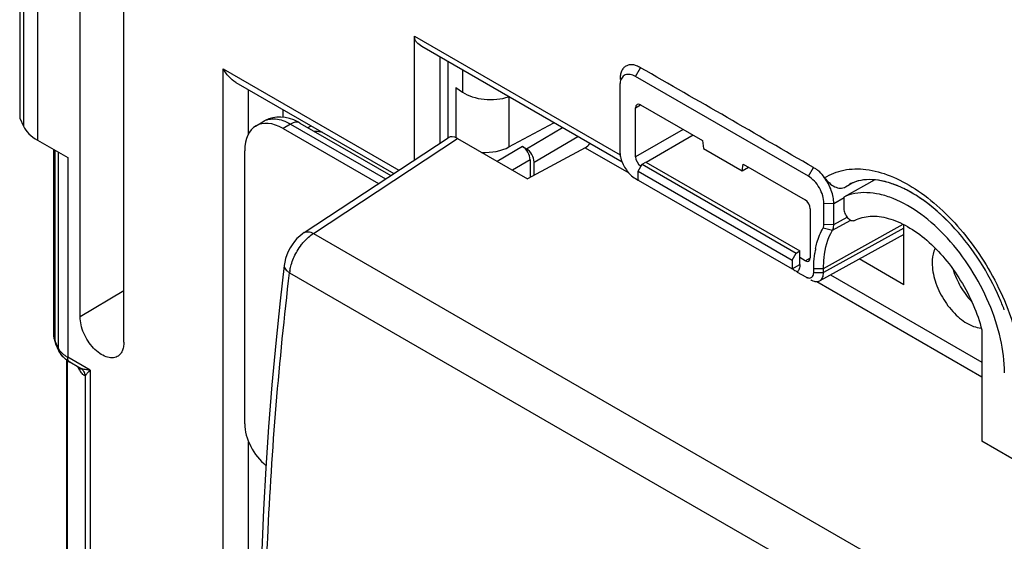
# Model space of a CAD drawing. Units: millimetres. Extents: x -53 to 53, y -60 to 59.
# Drawn here: x -53 to -26, y 29 to 43 of the extents above; entities that cross this region are included whole.
import ezdxf

# ---------------------------------------------------------------- set-up
doc = ezdxf.new("R2010")
doc.units = ezdxf.units.MM
doc.header["$LTSCALE"] = 16.335
doc.layers.get('0').update_dxf_attribs({"linetype": 'CONTINUOUS'})
doc.layers.add('ASSI', color=7, linetype='CONTINUOUS')

msp = doc.modelspace()

# ---------------------------------------------------------------- linework, layer by layer
at = {"color": 7, "linetype": 'CONTINUOUS'}
for p, q in [((-50.933, 34.785), (-50.933, 48.012)), ((-49.73, 34.09), (-49.73, 47.317)), ((-52.595, 45.115), (-52.595, 40.252)), ((-41.74, 39.105), (-41.74, 42.514)), ((-36.027, 39.046), (-41.533, 42.225)), ((-41.033, 39.572), (-41.033, 41.937)), ((-40.821, 41.814), (-40.821, 39.716)), ((-46.648, 41.237), (-42.308, 38.731)), ((-30.904, 38.657), (-35.659, 41.402)), ((-40.602, 41.102), (-40.414, 40.973)), ((-36.088, 41.155), (-36.088, 39.334)), ((-35.517, 40.621), (-33.816, 39.639)), ((-45.359, 40.493), (-45.359, 40.279)), ((-35.659, 39.192), (-35.659, 40.54)), ((-52.595, 40.252), (-52.493, 40.034)), ((-46.109, 40.035), (-45.909, 40.159)), ((-44.888, 40.122), (-42.387, 38.678)), ((-39.141, 39.463), (-37.903, 40.129)), ((-45.346, 39.969), (-42.726, 38.455)), ((-44.575, 40.04), (-44.661, 39.991)), ((-52.105, 39.649), (-51.274, 39.169)), ((-44.773, 37.105), (-40.815, 39.716)), ((-40.557, 39.696), (-38.629, 38.583)), ((-33.816, 39.639), (-33.785, 39.417)), ((-51.653, 34.269), (-51.653, 39.388)), ((-46.407, 31.845), (-46.407, 39.356)), ((-38.77, 39.477), (-38.66, 39.413)), ((-37.042, 39.44), (-38.629, 38.583)), ((-33.785, 39.417), (-32.724, 38.804)), ((-38.558, 39.109), (-38.558, 38.621)), ((-38.448, 38.681), (-38.448, 39.045)), ((-35.478, 38.986), (-35.374, 39.048)), ((-35.374, 39.048), (-31.136, 36.601)), ((-35.582, 38.793), (-35.478, 38.986)), ((-35.582, 38.554), (-35.582, 38.793)), ((-35.582, 38.793), (-31.352, 36.35)), ((-35.478, 38.986), (-31.244, 36.541)), ((-32.724, 38.804), (-32.693, 38.99)), ((-32.724, 38.804), (-32.553, 38.91)), ((-32.693, 38.99), (-30.992, 38.008)), ((-35.659, 38.591), (-35.585, 38.549)), ((-35.582, 38.554), (-31.352, 36.112)), ((-35.555, 38.539), (-35.582, 38.554)), ((-29.075, 38.555), (-29.931, 38.086)), ((-29.88, 38.368), (-29.717, 38.458)), ((-30.475, 37.335), (-30.475, 37.914)), ((-30.204, 37.334), (-30.204, 37.912)), ((-29.931, 38.086), (-29.931, 37.764)), ((-30.851, 37.763), (-30.851, 36.416)), ((-28.277, 35.673), (-28.277, 37.325)), ((-28.277, 37.058), (-30.593, 35.78)), ((-31.244, 36.541), (-31.136, 36.601)), ((-31.136, 36.231), (-31.136, 36.601)), ((-31.352, 36.35), (-31.244, 36.541)), ((-31.352, 36.35), (-31.352, 36.112)), ((-30.992, 36.334), (-31.136, 36.418)), ((-28.277, 35.673), (-29.503, 36.381)), ((-31.209, 36.022), (-30.974, 35.887)), ((-30.758, 36.012), (-30.758, 36.117)), ((-30.487, 36.01), (-30.487, 36.116)), ((-26.134, 34.428), (-26.134, 31.368)), ((-51.515, 33.852), (-51.601, 34.038)), ((-51.304, 33.598), (-51.304, 23.036)), ((-50.966, 33.396), (-51.212, 33.538)), ((-50.966, 33.396), (-50.951, 33.386)), ((-4.093, 18.642), (-26.134, 31.368))]:
    msp.add_line(p, q, dxfattribs=at)
at = {"color": 250, "linetype": 'CONTINUOUS'}
for p, q in [((-52.493, 44.892), (-52.493, 40.034)), ((-52.105, 44.501), (-52.105, 39.649)), ((-41.74, 42.514), (-36.081, 39.246)), ((-47.001, 16.234), (-47.001, 41.61)), ((-47.001, 41.61), (-42.171, 38.821)), ((-40.414, 41.579), (-40.414, 40.973)), ((-35.659, 41.402), (-35.522, 41.639)), ((-46.3, 39.827), (-46.3, 41.036)), ((-40.602, 41.102), (-40.602, 39.718)), ((-39.141, 40.844), (-39.141, 39.463)), ((-35.659, 40.54), (-35.52, 40.625)), ((-45.144, 40.094), (-45.346, 39.969)), ((-45.144, 40.094), (-42.53, 38.584)), ((-38.66, 39.413), (-37.669, 39.995)), ((-34.351, 39.948), (-35.659, 39.192)), ((-44.516, 37.085), (-40.557, 39.696)), ((-38.448, 39.045), (-37.247, 39.751)), ((-34.068, 39.784), (-35.366, 39.035)), ((-51.619, 34.119), (-51.619, 39.368)), ((-51.533, 39.319), (-51.533, 33.934)), ((-38.77, 39.477), (-39.467, 39.067)), ((-37.042, 39.44), (-35.844, 38.748)), ((-51.274, 39.169), (-51.274, 33.675)), ((-38.558, 39.109), (-39.045, 38.823)), ((-30.904, 38.657), (-30.767, 38.894)), ((-29.88, 38.368), (-29.775, 38.432)), ((-30.475, 37.914), (-30.204, 37.912)), ((-30.204, 37.912), (-29.922, 38.069)), ((-30.241, 37.172), (-29.753, 37.442)), ((-30.204, 37.334), (-29.841, 37.534)), ((-30.498, 37.236), (-30.241, 37.172)), ((-30.487, 36.116), (-28.298, 37.336)), ((-28.277, 37.229), (-30.487, 36.01)), ((-30.475, 37.335), (-30.204, 37.334)), ((-44.516, 37.085), (33.869, -8.174)), ((-30.992, 36.334), (-30.848, 36.412)), ((-31.352, 36.112), (-31.136, 36.231)), ((-30.758, 36.117), (-30.487, 36.116)), ((-45.173, 36.004), (33.201, -9.248)), ((-30.758, 36.012), (-30.487, 36.01)), ((-30.668, 35.759), (-26.134, 33.141)), ((-30.298, 35.943), (-26.134, 33.538)), ((-49.73, 35.504), (-50.933, 34.785)), ((-51.533, 33.934), (-51.619, 34.119)), ((-51.287, 33.586), (-51.287, 23.029)), ((-50.661, 33.321), (-51.274, 33.675)), ((-50.661, 33.321), (-50.661, 21.401)), ((-50.79, 33.171), (-50.79, 21.81)), ((-46.3, 16.638), (-46.3, 31.354))]:
    msp.add_line(p, q, dxfattribs=at)
at = {"color": 7, "linetype": 'CONTINUOUS'}
for points in [[(-44.888, 40.122), (-44.945, 40.153), (-45.06, 40.206), (-45.176, 40.246), (-45.293, 40.272), (-45.41, 40.285), (-45.524, 40.283), (-45.636, 40.267), (-45.744, 40.238), (-45.846, 40.194), (-45.909, 40.159)], [(-44.773, 37.105), (-44.814, 37.077), (-44.894, 37.012), (-44.969, 36.94), (-45.038, 36.86), (-45.101, 36.774), (-45.158, 36.684), (-45.207, 36.589), (-45.248, 36.491), (-45.281, 36.392), (-45.306, 36.292), (-45.32, 36.204)], [(-45.32, 36.205), (-45.43, 35.229), (-45.55, 34.068), (-45.656, 32.914), (-45.748, 31.766), (-45.826, 30.625), (-45.89, 29.491), (-45.94, 28.364), (-45.977, 27.245), (-45.996, 26.33)]]:
    msp.add_lwpolyline(points, dxfattribs=at)
for centre, radius, start, end in [((-35.356, 39.114), 0.604, 235.5289, 239.9383), ((-28.314, 36.184), 2.44, 168.5732, 171.6843), ((-31.855, 32.601), 6.772, 20.5927, 23.5227), ((-50.748, 34.342), 0.928, 236.5769, 240.0194)]:
    msp.add_arc(centre, radius, start, end, dxfattribs=at)
at = {"color": 250, "linetype": 'CONTINUOUS'}
for centre, radius, start, end in [((-43.965, 35.86), 1.216, 170.3407, 173.1691), ((-51.273, 34.28), 0.381, 197.1902, 204.9452), ((-51.153, 34.11), 0.419, 204.9329, 209.8948), ((-50.824, 34.455), 0.9, 237.0404, 240.0187), ((-51.175, 33.284), 0.245, 11.8017, 25.2697), ((-51.179, 33.283), 0.249, 3.2028, 11.8225), ((-51.093, 33.125), 0.306, 18.3898, 23.2462), ((-51.094, 33.124), 0.307, 8.7192, 18.3979)]:
    msp.add_arc(centre, radius, start, end, dxfattribs=at)
at = {"color": 7, "linetype": 'CONTINUOUS'}
for centre, major_axis, ratio, start_param, end_param in [((-35.517, 40.458), (-0.1, 0.173), 0.577156, 5.497891, 7.068383), ((-45.346, 38.744), (-0.75, 1.299), 0.577156, 5.497891, 7.068383), ((-51.044, 40.24), (1.5, -0.022), 0.567225, -2.871365, -2.347766), ((-40.556, 39.287), (-0.25, 0.434), 0.576804, -0.783773, 0.034893), ((-37.052, 39.639), (0.143, 0.206), 0.625215, -2.251842, -1.520319), ((-39.836, 39.878), (1, -0.015), 0.567225, -1.620207, -0.794423), ((-38.77, 39.232), (-0.15, 0.26), 0.57742, -2.356052, -0.785408), ((-38.66, 39.168), (-0.15, 0.26), 0.57742, -2.356052, -0.785408), ((-35.517, 39.111), (-0.1, 0.173), 0.577508, 0.785502, 2.355994), ((-30.992, 37.845), (-0.1, 0.173), 0.577508, -2.356091, -0.785599), ((-30.992, 36.498), (-0.1, 0.173), 0.577156, -3.926887, -2.356395), ((-45.7, 31.437), (-0.5, 0.866), 0.577508, 0.785502, 2.184078)]:
    msp.add_ellipse(centre, major_axis=major_axis, ratio=ratio, start_param=start_param, end_param=end_param, dxfattribs=at)
for points, knots in [([(-41.533, 42.225), (-41.588, 42.257), (-41.666, 42.317), (-41.728, 42.425), (-41.74, 42.485), (-41.74, 42.514)], [0, 0, 0, 0, 0.519846, 0.764434, 1, 1, 1, 1]), ([(-35.517, 41.642), (-35.553, 41.662), (-35.623, 41.697), (-35.731, 41.728), (-35.834, 41.725), (-35.923, 41.692), (-35.998, 41.631), (-36.051, 41.543), (-36.078, 41.435), (-36.083, 41.356), (-36.083, 41.315)], [0, 0, 0, 0, 0.145207, 0.275752, 0.391537, 0.500011, 0.608483, 0.724263, 0.854801, 1, 1, 1, 1]), ([(-46.648, 41.237), (-46.721, 41.279), (-46.855, 41.393), (-46.957, 41.534), (-47.001, 41.61)], [0, 0, 0, 0, 0.492792, 1, 1, 1, 1]), ([(-35.659, 41.402), (-35.705, 41.429), (-35.797, 41.468), (-35.945, 41.458), (-36.052, 41.36), (-36.078, 41.268), (-36.084, 41.219)], [0, 0, 0, 0, 0.282511, 0.515418, 0.738115, 1, 1, 1, 1]), ([(-30.762, 38.896), (-31.556, 39.354), (-33.135, 40.28), (-34.726, 41.185), (-35.517, 41.642)], [0, 0, 0, 0, 0.500618, 1, 1, 1, 1]), ([(-40.414, 40.973), (-40.333, 40.917), (-40.139, 40.828), (-39.818, 40.763), (-39.478, 40.763), (-39.253, 40.808), (-39.148, 40.844)], [0, 0, 0, 0, 0.225687, 0.480276, 0.745413, 1, 1, 1, 1]), ([(-44.273, 39.867), (-44.291, 39.87), (-44.361, 39.881), (-44.431, 39.888), (-44.484, 39.89)], [0, 0, 0, 0, 0.255723, 1, 1, 1, 1]), ([(-36.088, 39.334), (-36.088, 39.323), (-36.086, 39.277), (-36.08, 39.23), (-36.073, 39.196)], [0, 0, 0, 0, 0.238453, 1, 1, 1, 1]), ([(-36.073, 39.196), (-36.049, 39.079), (-35.953, 38.86), (-35.793, 38.681), (-35.698, 38.616)], [0, 0, 0, 0, 0.509516, 1, 1, 1, 1]), ([(-30.456, 38.615), (-30.501, 38.674), (-30.567, 38.761), (-30.678, 38.847), (-30.735, 38.88), (-30.762, 38.896)], [0, 0, 0, 0, 0.529546, 0.772709, 1, 1, 1, 1]), ([(-30.475, 37.914), (-30.475, 37.984), (-30.501, 38.133), (-30.593, 38.341), (-30.728, 38.525), (-30.843, 38.622), (-30.904, 38.657)], [0, 0, 0, 0, 0.23746, 0.500531, 0.763386, 1, 1, 1, 1]), ([(-30.458, 38.615), (-30.419, 38.564), (-30.334, 38.472), (-30.191, 38.365), (-30.03, 38.316), (-29.925, 38.343), (-29.88, 38.368)], [0, 0, 0, 0, 0.285119, 0.547312, 0.77622, 1, 1, 1, 1]), ([(-30.204, 37.912), (-30.204, 37.97), (-30.217, 38.091), (-30.27, 38.27), (-30.35, 38.448), (-30.418, 38.562), (-30.458, 38.615)], [0, 0, 0, 0, 0.22785, 0.476599, 0.737949, 1, 1, 1, 1]), ([(-26.872, 37.215), (-27.12, 37.488), (-27.515, 37.855), (-28.089, 38.229), (-28.493, 38.423), (-28.873, 38.538), (-29.218, 38.576), (-29.52, 38.543), (-29.697, 38.475), (-29.775, 38.432)], [0, 0, 0, 0, 0.330401, 0.478545, 0.612299, 0.730134, 0.832313, 0.9207, 1, 1, 1, 1]), ([(-25.512, 33.252), (-25.512, 33.565), (-25.597, 34.221), (-25.917, 35.188), (-26.412, 36.124), (-27.043, 36.956), (-27.761, 37.618), (-28.414, 38.003), (-28.931, 38.168), (-29.289, 38.217), (-29.627, 38.194), (-29.836, 38.129), (-29.931, 38.086)], [0, 0, 0, 0, 0.12752, 0.267686, 0.413627, 0.557419, 0.691524, 0.810215, 0.863081, 0.911782, 0.95705, 1, 1, 1, 1]), ([(-29.931, 37.764), (-29.931, 37.72), (-29.907, 37.628), (-29.845, 37.531), (-29.779, 37.471), (-29.728, 37.442), (-29.678, 37.43), (-29.646, 37.436), (-29.634, 37.443)], [0, 0, 0, 0, 0.268479, 0.558837, 0.693222, 0.811699, 0.912586, 1, 1, 1, 1]), ([(-29.634, 37.443), (-29.501, 37.51), (-29.185, 37.588), (-28.676, 37.516), (-28.146, 37.28), (-27.622, 36.898), (-27.131, 36.392), (-26.701, 35.791), (-26.357, 35.131), (-26.194, 34.663), (-26.134, 34.428)], [0, 0, 0, 0, 0.087294, 0.184893, 0.297334, 0.424685, 0.563916, 0.710128, 0.857484, 1, 1, 1, 1]), ([(-30.706, 36.668), (-30.695, 36.72), (-30.648, 36.917), (-30.572, 37.107), (-30.498, 37.236)], [0, 0, 0, 0, 0.264351, 1, 1, 1, 1]), ([(-30.498, 37.236), (-30.494, 37.243), (-30.479, 37.274), (-30.475, 37.309), (-30.475, 37.335)], [0, 0, 0, 0, 0.227183, 1, 1, 1, 1]), ([(-30.487, 36.116), (-30.487, 36.217), (-30.469, 36.579), (-30.373, 36.945), (-30.241, 37.172)], [0, 0, 0, 0, 0.276118, 1, 1, 1, 1]), ([(-30.241, 37.172), (-30.235, 37.183), (-30.211, 37.234), (-30.204, 37.291), (-30.204, 37.334)], [0, 0, 0, 0, 0.226918, 1, 1, 1, 1]), ([(-25.645, 35.304), (-25.798, 35.655), (-26.158, 36.327), (-26.619, 36.936), (-26.872, 37.215)], [0, 0, 0, 0, 0.504322, 1, 1, 1, 1]), ([(-27.419, 36.679), (-27.433, 36.651), (-27.484, 36.523), (-27.5, 36.384), (-27.5, 36.278)], [0, 0, 0, 0, 0.229172, 1, 1, 1, 1]), ([(-30.758, 36.117), (-30.758, 36.154), (-30.755, 36.294), (-30.743, 36.434), (-30.728, 36.537)], [0, 0, 0, 0, 0.257662, 1, 1, 1, 1]), ([(-31.352, 36.112), (-31.334, 36.102), (-31.286, 36.073), (-31.237, 36.045), (-31.205, 36.026)], [0, 0, 0, 0, 0.355811, 1, 1, 1, 1]), ([(-31.136, 36.231), (-31.136, 36.19), (-31.145, 36.114), (-31.185, 36.046), (-31.209, 36.022)], [0, 0, 0, 0, 0.544385, 1, 1, 1, 1]), ([(-27.5, 36.278), (-27.5, 36.109), (-27.433, 35.753), (-27.202, 35.259), (-26.869, 34.837), (-26.585, 34.625), (-26.437, 34.558)], [0, 0, 0, 0, 0.240594, 0.506941, 0.769511, 1, 1, 1, 1]), ([(-26.922, 36.087), (-26.872, 35.924), (-26.733, 35.608), (-26.529, 35.33), (-26.412, 35.205)], [0, 0, 0, 0, 0.500021, 1, 1, 1, 1]), ([(-30.93, 35.866), (-30.912, 35.86), (-30.876, 35.853), (-30.824, 35.865), (-30.784, 35.9), (-30.77, 35.933), (-30.765, 35.951)], [0, 0, 0, 0, 0.269676, 0.506265, 0.739146, 1, 1, 1, 1]), ([(-30.838, 35.807), (-30.831, 35.803), (-30.802, 35.787), (-30.771, 35.774), (-30.748, 35.768)], [0, 0, 0, 0, 0.263019, 1, 1, 1, 1]), ([(-30.704, 35.76), (-30.694, 35.759), (-30.656, 35.757), (-30.617, 35.767), (-30.593, 35.78)], [0, 0, 0, 0, 0.266129, 1, 1, 1, 1]), ([(-30.593, 35.78), (-30.558, 35.799), (-30.498, 35.872), (-30.487, 35.962), (-30.487, 36.01)], [0, 0, 0, 0, 0.448099, 1, 1, 1, 1]), ([(-49.911, 33.697), (-49.954, 33.674), (-50.061, 33.648), (-50.232, 33.685), (-50.407, 33.782), (-50.574, 33.931), (-50.722, 34.121), (-50.838, 34.337), (-50.913, 34.56), (-50.933, 34.712), (-50.933, 34.785)], [0, 0, 0, 0, 0.087081, 0.186951, 0.304654, 0.438573, 0.582976, 0.729968, 0.871518, 1, 1, 1, 1]), ([(-26.437, 34.558), (-26.413, 34.547), (-26.321, 34.509), (-26.222, 34.485), (-26.149, 34.48)], [0, 0, 0, 0, 0.267462, 1, 1, 1, 1]), ([(-51.259, 33.567), (-51.314, 33.603), (-51.414, 33.686), (-51.488, 33.795), (-51.515, 33.852)], [0, 0, 0, 0, 0.505884, 1, 1, 1, 1]), ([(-49.73, 34.09), (-49.73, 34.046), (-49.736, 33.963), (-49.77, 33.849), (-49.828, 33.757), (-49.882, 33.713), (-49.911, 33.697)], [0, 0, 0, 0, 0.289561, 0.549326, 0.782262, 1, 1, 1, 1])]:
    msp.add_open_spline(points, degree=3, knots=knots, dxfattribs=at)
for points in [[(-36.084, 41.219), (-36.087, 41.198), (-36.088, 41.176), (-36.088, 41.155)], [(-30.974, 35.887), (-30.96, 35.878), (-30.945, 35.871), (-30.93, 35.866)], [(-30.765, 35.951), (-30.763, 35.96), (-30.761, 35.97), (-30.76, 35.979)], [(-30.76, 35.979), (-30.758, 35.99), (-30.758, 36.001), (-30.758, 36.012)], [(-30.748, 35.768), (-30.733, 35.764), (-30.719, 35.761), (-30.704, 35.76)], [(-51.653, 34.269), (-51.653, 34.19), (-51.635, 34.11), (-51.601, 34.038)]]:
    msp.add_open_spline(points, degree=3, dxfattribs=at)
at = {"color": 250, "linetype": 'CONTINUOUS'}
for points, knots in [([(-45.909, 40.159), (-45.86, 40.19), (-45.745, 40.235), (-45.552, 40.243), (-45.346, 40.195), (-45.212, 40.132), (-45.144, 40.094)], [0, 0, 0, 0, 0.217496, 0.450108, 0.709478, 1, 1, 1, 1]), ([(-44.888, 40.122), (-44.922, 40.142), (-45.018, 40.156), (-45.102, 40.119), (-45.144, 40.094)], [0, 0, 0, 0, 0.44777, 1, 1, 1, 1]), ([(-30.456, 38.615), (-30.297, 38.717), (-29.921, 38.864), (-29.29, 38.872), (-28.617, 38.683), (-27.93, 38.314), (-27.256, 37.782), (-26.404, 36.878), (-25.891, 36.058), (-25.619, 35.473)], [0, 0, 0, 0, 0.089046, 0.184977, 0.293073, 0.415204, 0.550421, 0.69587, 1, 1, 1, 1]), ([(-44.773, 37.105), (-44.757, 37.116), (-44.719, 37.131), (-44.654, 37.134), (-44.585, 37.118), (-44.539, 37.098), (-44.516, 37.085)], [0, 0, 0, 0, 0.212925, 0.444106, 0.705681, 1, 1, 1, 1]), ([(-44.842, 36.776), (-44.818, 36.808), (-44.722, 36.923), (-44.609, 37.025), (-44.516, 37.085)], [0, 0, 0, 0, 0.264497, 1, 1, 1, 1]), ([(-45.002, 36.528), (-44.991, 36.55), (-44.943, 36.636), (-44.887, 36.718), (-44.842, 36.776)], [0, 0, 0, 0, 0.2515, 1, 1, 1, 1]), ([(-45.164, 36.064), (-45.158, 36.103), (-45.123, 36.263), (-45.061, 36.417), (-45.002, 36.528)], [0, 0, 0, 0, 0.239316, 1, 1, 1, 1]), ([(-45.32, 36.204), (-45.322, 36.187), (-45.317, 36.149), (-45.287, 36.096), (-45.238, 36.046), (-45.196, 36.018), (-45.173, 36.004)], [0, 0, 0, 0, 0.199523, 0.424872, 0.69117, 1, 1, 1, 1]), ([(-45.846, 26.326), (-45.832, 27.117), (-45.729, 30.35), (-45.46, 33.578), (-45.173, 36.004)], [0, 0, 0, 0, 0.244521, 1, 1, 1, 1]), ([(-25.619, 35.473), (-25.473, 35.16), (-25.231, 34.533), (-25.086, 33.877), (-25.045, 33.555)], [0, 0, 0, 0, 0.515325, 1, 1, 1, 1]), ([(-51.314, 33.7), (-51.336, 33.714), (-51.414, 33.769), (-51.482, 33.841), (-51.516, 33.902)], [0, 0, 0, 0, 0.273075, 1, 1, 1, 1]), ([(-51.212, 33.538), (-51.232, 33.549), (-51.267, 33.593), (-51.274, 33.646), (-51.274, 33.675)], [0, 0, 0, 0, 0.44916, 1, 1, 1, 1]), ([(-50.93, 33.297), (-50.935, 33.305), (-50.959, 33.343), (-50.979, 33.382), (-50.995, 33.412)], [0, 0, 0, 0, 0.228934, 1, 1, 1, 1]), ([(-50.906, 33.367), (-50.911, 33.368), (-50.931, 33.377), (-50.951, 33.387), (-50.966, 33.396)], [0, 0, 0, 0, 0.23892, 1, 1, 1, 1]), ([(-50.661, 33.321), (-50.705, 33.325), (-50.788, 33.334), (-50.87, 33.353), (-50.906, 33.367)], [0, 0, 0, 0, 0.537744, 1, 1, 1, 1]), ([(-50.661, 33.321), (-50.688, 33.294), (-50.733, 33.245), (-50.775, 33.194), (-50.79, 33.171)], [0, 0, 0, 0, 0.577021, 1, 1, 1, 1]), ([(-50.79, 33.171), (-50.801, 33.17), (-50.827, 33.178), (-50.877, 33.22), (-50.908, 33.264), (-50.93, 33.297)], [0, 0, 0, 0, 0.171693, 0.395624, 1, 1, 1, 1])]:
    msp.add_open_spline(points, degree=3, knots=knots, dxfattribs=at)
for points in [[(-51.638, 34.168), (-51.648, 34.2), (-51.653, 34.235), (-51.653, 34.269)], [(-51.601, 34.038), (-51.613, 34.063), (-51.619, 34.092), (-51.619, 34.119)], [(-51.515, 33.852), (-51.527, 33.878), (-51.533, 33.906), (-51.533, 33.934)], [(-50.906, 33.367), (-50.865, 33.336), (-50.832, 33.293), (-50.812, 33.246)]]:
    msp.add_open_spline(points, degree=3, dxfattribs=at)
at = {"layer": 'ASSI', "color": 7, "linetype": 'CONTINUOUS'}
for p, q in [((-50.933, 34.785), (-50.933, 48.012)), ((-49.73, 34.09), (-49.73, 47.317)), ((-52.595, 45.115), (-52.595, 40.252)), ((-41.74, 39.105), (-41.74, 42.514)), ((-36.027, 39.046), (-41.533, 42.225)), ((-41.033, 39.572), (-41.033, 41.937)), ((-40.821, 41.814), (-40.821, 39.716)), ((-46.648, 41.237), (-42.308, 38.731)), ((-30.904, 38.657), (-35.659, 41.402)), ((-36.088, 41.155), (-36.088, 39.334)), ((-35.517, 40.621), (-33.816, 39.639)), ((-45.359, 40.493), (-45.359, 40.279)), ((-35.659, 39.192), (-35.659, 40.54)), ((-52.595, 40.252), (-52.493, 40.034)), ((-46.109, 40.035), (-45.909, 40.159)), ((-44.888, 40.122), (-44.945, 40.153)), ((-44.888, 40.122), (-42.387, 38.678)), ((-45.346, 39.969), (-42.726, 38.455)), ((-52.105, 39.649), (-51.274, 39.169)), ((-44.773, 37.105), (-40.815, 39.716)), ((-40.557, 39.696), (-38.629, 38.583)), ((-33.816, 39.639), (-33.785, 39.417)), ((-51.653, 34.269), (-51.653, 39.388)), ((-46.407, 31.845), (-46.407, 39.356)), ((-38.77, 39.477), (-38.66, 39.413)), ((-37.042, 39.44), (-38.629, 38.583)), ((-33.785, 39.417), (-32.724, 38.804)), ((-38.558, 39.109), (-38.558, 38.621)), ((-38.448, 38.681), (-38.448, 39.045)), ((-35.478, 38.986), (-35.374, 39.048)), ((-35.374, 39.048), (-31.136, 36.601)), ((-35.582, 38.793), (-35.478, 38.986)), ((-35.582, 38.554), (-35.582, 38.793)), ((-35.582, 38.793), (-31.352, 36.35)), ((-35.478, 38.986), (-31.244, 36.541)), ((-32.724, 38.804), (-32.693, 38.99)), ((-32.724, 38.804), (-32.553, 38.91)), ((-32.693, 38.99), (-30.992, 38.008)), ((-35.659, 38.591), (-35.585, 38.549)), ((-35.582, 38.554), (-31.352, 36.112)), ((-35.555, 38.539), (-35.582, 38.554)), ((-29.075, 38.555), (-29.931, 38.086)), ((-29.88, 38.368), (-29.717, 38.458)), ((-30.475, 37.335), (-30.475, 37.914)), ((-30.204, 37.334), (-30.204, 37.912)), ((-29.931, 38.086), (-29.931, 37.764)), ((-30.851, 37.763), (-30.851, 36.416)), ((-44.773, 37.105), (-44.814, 37.077)), ((-28.277, 35.673), (-28.277, 37.325)), ((-28.277, 37.058), (-30.593, 35.78)), ((-31.244, 36.541), (-31.136, 36.601)), ((-31.136, 36.231), (-31.136, 36.601)), ((-45.306, 36.292), (-45.32, 36.204)), ((-31.352, 36.35), (-31.244, 36.541)), ((-31.352, 36.35), (-31.352, 36.112)), ((-30.992, 36.334), (-31.136, 36.418)), ((-28.277, 35.673), (-29.503, 36.381)), ((-45.32, 36.205), (-45.43, 35.229)), ((-31.209, 36.022), (-30.974, 35.887)), ((-30.758, 36.012), (-30.758, 36.117)), ((-30.487, 36.01), (-30.487, 36.116)), ((-26.134, 34.428), (-26.134, 31.368)), ((-51.515, 33.852), (-51.601, 34.038)), ((-51.304, 33.598), (-51.304, 23.036)), ((-50.966, 33.396), (-51.212, 33.538)), ((-50.966, 33.396), (-50.951, 33.386)), ((-4.093, 18.642), (-26.134, 31.368))]:
    msp.add_line(p, q, dxfattribs=at)
at = {"layer": 'ASSI', "color": 250, "linetype": 'CONTINUOUS'}
for p, q in [((-52.493, 44.892), (-52.493, 40.034)), ((-52.105, 44.501), (-52.105, 39.649)), ((-41.74, 42.514), (-36.081, 39.246)), ((-47.001, 16.234), (-47.001, 41.61)), ((-47.001, 41.61), (-42.171, 38.821)), ((-35.659, 41.402), (-35.522, 41.639)), ((-46.3, 39.827), (-46.3, 41.036)), ((-35.659, 40.54), (-35.52, 40.625)), ((-45.144, 40.094), (-45.346, 39.969)), ((-45.144, 40.094), (-42.53, 38.584)), ((-38.66, 39.413), (-37.669, 39.995)), ((-34.351, 39.948), (-35.659, 39.192)), ((-44.516, 37.085), (-40.557, 39.696)), ((-38.448, 39.045), (-37.247, 39.751)), ((-34.068, 39.784), (-35.366, 39.035)), ((-51.619, 34.119), (-51.619, 39.368)), ((-51.533, 39.319), (-51.533, 33.934)), ((-38.77, 39.477), (-39.467, 39.067)), ((-37.042, 39.44), (-35.844, 38.748)), ((-51.274, 39.169), (-51.274, 33.675)), ((-38.558, 39.109), (-39.045, 38.823)), ((-30.904, 38.657), (-30.767, 38.894)), ((-29.88, 38.368), (-29.775, 38.432)), ((-30.475, 37.914), (-30.204, 37.912)), ((-30.204, 37.912), (-29.922, 38.069)), ((-30.241, 37.172), (-29.753, 37.442)), ((-30.204, 37.334), (-29.841, 37.534)), ((-30.498, 37.236), (-30.241, 37.172)), ((-30.487, 36.116), (-28.298, 37.336)), ((-28.277, 37.229), (-30.487, 36.01)), ((-30.475, 37.335), (-30.204, 37.334)), ((-44.516, 37.085), (33.869, -8.174)), ((-30.992, 36.334), (-30.848, 36.412)), ((-31.352, 36.112), (-31.136, 36.231)), ((-30.758, 36.117), (-30.487, 36.116)), ((-45.173, 36.004), (33.201, -9.248)), ((-30.758, 36.012), (-30.487, 36.01)), ((-30.668, 35.759), (-26.134, 33.141)), ((-30.298, 35.943), (-26.134, 33.538)), ((-49.73, 35.504), (-50.933, 34.785)), ((-51.533, 33.934), (-51.619, 34.119)), ((-51.287, 33.586), (-51.287, 23.029)), ((-50.661, 33.321), (-51.274, 33.675)), ((-50.661, 33.321), (-50.661, 21.401)), ((-50.79, 33.171), (-50.79, 21.81)), ((-46.3, 16.638), (-46.3, 31.354))]:
    msp.add_line(p, q, dxfattribs=at)
at = {"layer": 'ASSI', "color": 7, "linetype": 'CONTINUOUS'}
for points in [[(-44.945, 40.153), (-45.06, 40.206), (-45.176, 40.246), (-45.293, 40.272), (-45.41, 40.285), (-45.524, 40.283), (-45.636, 40.267), (-45.744, 40.238), (-45.846, 40.194), (-45.909, 40.159)], [(-44.814, 37.077), (-44.894, 37.012), (-44.969, 36.94), (-45.038, 36.86), (-45.101, 36.774), (-45.158, 36.684), (-45.207, 36.589), (-45.248, 36.491), (-45.281, 36.392), (-45.306, 36.292)], [(-45.43, 35.229), (-45.55, 34.068), (-45.656, 32.914), (-45.748, 31.766), (-45.826, 30.625), (-45.89, 29.491), (-45.94, 28.364), (-45.977, 27.245)]]:
    msp.add_lwpolyline(points, dxfattribs=at)
for centre, radius, start, end in [((-35.356, 39.114), 0.604, 235.5289, 239.9383), ((-29.286, 37.54), 1.018, 108.571, 118.7153), ((-28.314, 36.184), 2.44, 168.5732, 171.6843), ((-31.855, 32.601), 6.772, 20.5927, 23.5227), ((-50.978, 34.102), 0.592, 204.9065, 209.1725)]:
    msp.add_arc(centre, radius, start, end, dxfattribs=at)
at = {"layer": 'ASSI', "color": 250, "linetype": 'CONTINUOUS'}
for centre, radius, start, end in [((-43.965, 35.86), 1.216, 170.3407, 173.1691), ((-51.273, 34.28), 0.381, 197.1902, 204.9452), ((-51.153, 34.11), 0.419, 204.9329, 209.8948), ((-50.824, 34.455), 0.9, 237.0404, 240.0187), ((-51.175, 33.284), 0.245, 11.8017, 25.2697), ((-51.179, 33.283), 0.249, 3.2028, 11.8225), ((-51.093, 33.125), 0.306, 18.3898, 23.2462), ((-51.094, 33.124), 0.307, 8.7192, 18.3979)]:
    msp.add_arc(centre, radius, start, end, dxfattribs=at)
at = {"layer": 'ASSI', "color": 7, "linetype": 'CONTINUOUS'}
for centre, major_axis, ratio, start_param, end_param in [((-35.517, 40.458), (-0.1, 0.173), 0.577156, 5.497891, 7.068383), ((-45.346, 38.744), (-0.75, 1.299), 0.577156, 5.497891, 7.068383), ((-51.044, 40.24), (1.5, -0.022), 0.567225, -2.871365, -2.347766), ((-40.556, 39.287), (-0.25, 0.434), 0.576804, -0.783773, 0.034893), ((-37.052, 39.639), (0.143, 0.206), 0.625215, -2.251842, -1.520319), ((-38.77, 39.232), (-0.15, 0.26), 0.57742, -2.356052, -0.785408), ((-38.66, 39.168), (-0.15, 0.26), 0.57742, -2.356052, -0.785408), ((-35.517, 39.111), (-0.1, 0.173), 0.577508, 0.785502, 2.355994), ((-30.992, 37.845), (-0.1, 0.173), 0.577508, -2.356091, -0.785599), ((-30.992, 36.498), (-0.1, 0.173), 0.577156, -3.926887, -2.356395), ((-45.7, 31.437), (-0.5, 0.866), 0.577508, 0.785502, 2.184078)]:
    msp.add_ellipse(centre, major_axis=major_axis, ratio=ratio, start_param=start_param, end_param=end_param, dxfattribs=at)
for points, knots in [([(-41.533, 42.225), (-41.588, 42.257), (-41.666, 42.317), (-41.728, 42.425), (-41.74, 42.485), (-41.74, 42.514)], [0, 0, 0, 0, 0.519846, 0.764434, 1, 1, 1, 1]), ([(-35.517, 41.642), (-35.553, 41.662), (-35.623, 41.697), (-35.731, 41.728), (-35.834, 41.725), (-35.923, 41.692), (-35.998, 41.631), (-36.051, 41.543), (-36.078, 41.435), (-36.083, 41.356), (-36.083, 41.315)], [0, 0, 0, 0, 0.145207, 0.275752, 0.391537, 0.500011, 0.608483, 0.724263, 0.854801, 1, 1, 1, 1]), ([(-46.648, 41.237), (-46.721, 41.279), (-46.855, 41.393), (-46.957, 41.534), (-47.001, 41.61)], [0, 0, 0, 0, 0.492792, 1, 1, 1, 1]), ([(-35.659, 41.402), (-35.705, 41.429), (-35.797, 41.468), (-35.945, 41.458), (-36.052, 41.36), (-36.078, 41.268), (-36.084, 41.219)], [0, 0, 0, 0, 0.282511, 0.515418, 0.738115, 1, 1, 1, 1]), ([(-30.762, 38.896), (-31.556, 39.354), (-33.135, 40.28), (-34.726, 41.185), (-35.517, 41.642)], [0, 0, 0, 0, 0.500618, 1, 1, 1, 1]), ([(-36.088, 39.334), (-36.088, 39.323), (-36.086, 39.277), (-36.08, 39.23), (-36.073, 39.196)], [0, 0, 0, 0, 0.238453, 1, 1, 1, 1]), ([(-36.073, 39.196), (-36.049, 39.079), (-35.953, 38.86), (-35.793, 38.681), (-35.698, 38.616)], [0, 0, 0, 0, 0.509516, 1, 1, 1, 1]), ([(-30.456, 38.615), (-30.501, 38.674), (-30.567, 38.761), (-30.678, 38.847), (-30.735, 38.88), (-30.762, 38.896)], [0, 0, 0, 0, 0.529546, 0.772709, 1, 1, 1, 1]), ([(-30.475, 37.914), (-30.475, 37.984), (-30.501, 38.133), (-30.593, 38.341), (-30.728, 38.525), (-30.843, 38.622), (-30.904, 38.657)], [0, 0, 0, 0, 0.23746, 0.500531, 0.763386, 1, 1, 1, 1]), ([(-30.458, 38.615), (-30.419, 38.564), (-30.334, 38.472), (-30.191, 38.365), (-30.03, 38.316), (-29.925, 38.343), (-29.88, 38.368)], [0, 0, 0, 0, 0.285119, 0.547312, 0.77622, 1, 1, 1, 1]), ([(-30.204, 37.912), (-30.204, 37.97), (-30.217, 38.091), (-30.27, 38.27), (-30.35, 38.448), (-30.418, 38.562), (-30.458, 38.615)], [0, 0, 0, 0, 0.22785, 0.476599, 0.737949, 1, 1, 1, 1]), ([(-26.872, 37.215), (-27.1, 37.466), (-27.461, 37.807), (-27.987, 38.167), (-28.607, 38.497), (-29.218, 38.637), (-29.61, 38.505)], [0, 0, 0, 0, 0.32365, 0.470716, 0.605406, 1, 1, 1, 1]), ([(-25.512, 33.252), (-25.512, 33.565), (-25.597, 34.221), (-25.917, 35.188), (-26.412, 36.124), (-27.043, 36.956), (-27.761, 37.618), (-28.414, 38.003), (-28.931, 38.168), (-29.289, 38.217), (-29.627, 38.194), (-29.836, 38.129), (-29.931, 38.086)], [0, 0, 0, 0, 0.12752, 0.267686, 0.413627, 0.557419, 0.691524, 0.810215, 0.863081, 0.911782, 0.95705, 1, 1, 1, 1]), ([(-29.931, 37.764), (-29.931, 37.72), (-29.907, 37.628), (-29.845, 37.531), (-29.779, 37.471), (-29.728, 37.442), (-29.678, 37.43), (-29.646, 37.436), (-29.634, 37.443)], [0, 0, 0, 0, 0.268479, 0.558837, 0.693222, 0.811699, 0.912586, 1, 1, 1, 1]), ([(-29.634, 37.443), (-29.501, 37.51), (-29.185, 37.588), (-28.676, 37.516), (-28.146, 37.28), (-27.622, 36.898), (-27.131, 36.392), (-26.701, 35.791), (-26.357, 35.131), (-26.194, 34.663), (-26.134, 34.428)], [0, 0, 0, 0, 0.087294, 0.184893, 0.297334, 0.424685, 0.563916, 0.710128, 0.857484, 1, 1, 1, 1]), ([(-30.706, 36.668), (-30.695, 36.72), (-30.648, 36.917), (-30.572, 37.107), (-30.498, 37.236)], [0, 0, 0, 0, 0.264351, 1, 1, 1, 1]), ([(-30.498, 37.236), (-30.494, 37.243), (-30.479, 37.274), (-30.475, 37.309), (-30.475, 37.335)], [0, 0, 0, 0, 0.227183, 1, 1, 1, 1]), ([(-30.487, 36.116), (-30.487, 36.217), (-30.469, 36.579), (-30.373, 36.945), (-30.241, 37.172)], [0, 0, 0, 0, 0.276118, 1, 1, 1, 1]), ([(-30.241, 37.172), (-30.235, 37.183), (-30.211, 37.234), (-30.204, 37.291), (-30.204, 37.334)], [0, 0, 0, 0, 0.226918, 1, 1, 1, 1]), ([(-25.645, 35.304), (-25.798, 35.655), (-26.158, 36.327), (-26.619, 36.936), (-26.872, 37.215)], [0, 0, 0, 0, 0.504322, 1, 1, 1, 1]), ([(-27.419, 36.679), (-27.433, 36.651), (-27.484, 36.523), (-27.5, 36.384), (-27.5, 36.278)], [0, 0, 0, 0, 0.229172, 1, 1, 1, 1]), ([(-30.758, 36.117), (-30.758, 36.154), (-30.755, 36.294), (-30.743, 36.434), (-30.728, 36.537)], [0, 0, 0, 0, 0.257662, 1, 1, 1, 1]), ([(-31.352, 36.112), (-31.334, 36.102), (-31.286, 36.073), (-31.237, 36.045), (-31.205, 36.026)], [0, 0, 0, 0, 0.355811, 1, 1, 1, 1]), ([(-31.136, 36.231), (-31.136, 36.19), (-31.145, 36.114), (-31.185, 36.046), (-31.209, 36.022)], [0, 0, 0, 0, 0.544385, 1, 1, 1, 1]), ([(-27.5, 36.278), (-27.5, 36.109), (-27.433, 35.753), (-27.202, 35.259), (-26.869, 34.837), (-26.585, 34.625), (-26.437, 34.558)], [0, 0, 0, 0, 0.240594, 0.506941, 0.769511, 1, 1, 1, 1]), ([(-26.922, 36.087), (-26.872, 35.924), (-26.733, 35.608), (-26.529, 35.33), (-26.412, 35.205)], [0, 0, 0, 0, 0.500021, 1, 1, 1, 1]), ([(-30.932, 35.867), (-30.914, 35.861), (-30.878, 35.853), (-30.825, 35.864), (-30.784, 35.9), (-30.77, 35.933), (-30.765, 35.951)], [0, 0, 0, 0, 0.270772, 0.507507, 0.73979, 1, 1, 1, 1]), ([(-30.838, 35.807), (-30.831, 35.803), (-30.802, 35.787), (-30.771, 35.774), (-30.748, 35.768)], [0, 0, 0, 0, 0.263019, 1, 1, 1, 1]), ([(-30.704, 35.76), (-30.694, 35.759), (-30.656, 35.757), (-30.617, 35.767), (-30.593, 35.78)], [0, 0, 0, 0, 0.266129, 1, 1, 1, 1]), ([(-30.593, 35.78), (-30.558, 35.799), (-30.498, 35.872), (-30.487, 35.962), (-30.487, 36.01)], [0, 0, 0, 0, 0.448099, 1, 1, 1, 1]), ([(-49.911, 33.697), (-49.954, 33.674), (-50.061, 33.648), (-50.232, 33.685), (-50.407, 33.782), (-50.574, 33.931), (-50.722, 34.121), (-50.838, 34.337), (-50.913, 34.56), (-50.933, 34.712), (-50.933, 34.785)], [0, 0, 0, 0, 0.087081, 0.186951, 0.304654, 0.438573, 0.582976, 0.729968, 0.871518, 1, 1, 1, 1]), ([(-26.437, 34.558), (-26.413, 34.547), (-26.321, 34.509), (-26.222, 34.485), (-26.149, 34.48)], [0, 0, 0, 0, 0.267462, 1, 1, 1, 1]), ([(-49.73, 34.09), (-49.73, 34.046), (-49.736, 33.963), (-49.77, 33.849), (-49.828, 33.757), (-49.882, 33.713), (-49.911, 33.697)], [0, 0, 0, 0, 0.289561, 0.549326, 0.782262, 1, 1, 1, 1]), ([(-51.212, 33.538), (-51.241, 33.555), (-51.353, 33.627), (-51.447, 33.727), (-51.495, 33.813)], [0, 0, 0, 0, 0.257493, 1, 1, 1, 1])]:
    msp.add_open_spline(points, degree=3, knots=knots, dxfattribs=at)
for points in [[(-36.084, 41.219), (-36.087, 41.198), (-36.088, 41.176), (-36.088, 41.155)], [(-30.974, 35.887), (-30.961, 35.879), (-30.947, 35.872), (-30.932, 35.867)], [(-30.765, 35.951), (-30.763, 35.96), (-30.761, 35.97), (-30.76, 35.979)], [(-30.76, 35.979), (-30.758, 35.99), (-30.758, 36.001), (-30.758, 36.012)], [(-30.748, 35.768), (-30.733, 35.764), (-30.719, 35.761), (-30.704, 35.76)], [(-51.653, 34.269), (-51.653, 34.19), (-51.635, 34.11), (-51.601, 34.038)]]:
    msp.add_open_spline(points, degree=3, dxfattribs=at)
at = {"layer": 'ASSI', "color": 250, "linetype": 'CONTINUOUS'}
for points, knots in [([(-45.909, 40.159), (-45.86, 40.19), (-45.745, 40.235), (-45.552, 40.243), (-45.346, 40.195), (-45.212, 40.132), (-45.144, 40.094)], [0, 0, 0, 0, 0.217496, 0.450108, 0.709478, 1, 1, 1, 1]), ([(-44.888, 40.122), (-44.922, 40.142), (-45.018, 40.156), (-45.102, 40.119), (-45.144, 40.094)], [0, 0, 0, 0, 0.44777, 1, 1, 1, 1]), ([(-30.456, 38.615), (-30.297, 38.717), (-29.921, 38.864), (-29.29, 38.872), (-28.617, 38.683), (-27.93, 38.314), (-27.256, 37.782), (-26.404, 36.878), (-25.891, 36.058), (-25.619, 35.473)], [0, 0, 0, 0, 0.089046, 0.184977, 0.293073, 0.415204, 0.550421, 0.69587, 1, 1, 1, 1]), ([(-44.773, 37.105), (-44.757, 37.116), (-44.719, 37.131), (-44.654, 37.134), (-44.585, 37.118), (-44.539, 37.098), (-44.516, 37.085)], [0, 0, 0, 0, 0.212925, 0.444106, 0.705681, 1, 1, 1, 1]), ([(-44.842, 36.776), (-44.818, 36.808), (-44.722, 36.923), (-44.609, 37.025), (-44.516, 37.085)], [0, 0, 0, 0, 0.264497, 1, 1, 1, 1]), ([(-45.002, 36.528), (-44.991, 36.55), (-44.943, 36.636), (-44.887, 36.718), (-44.842, 36.776)], [0, 0, 0, 0, 0.2515, 1, 1, 1, 1]), ([(-45.164, 36.064), (-45.158, 36.103), (-45.123, 36.263), (-45.061, 36.417), (-45.002, 36.528)], [0, 0, 0, 0, 0.239316, 1, 1, 1, 1]), ([(-45.32, 36.204), (-45.322, 36.187), (-45.317, 36.149), (-45.287, 36.096), (-45.238, 36.046), (-45.196, 36.018), (-45.173, 36.004)], [0, 0, 0, 0, 0.199523, 0.424872, 0.69117, 1, 1, 1, 1]), ([(-45.846, 26.326), (-45.832, 27.117), (-45.729, 30.35), (-45.46, 33.578), (-45.173, 36.004)], [0, 0, 0, 0, 0.244521, 1, 1, 1, 1]), ([(-25.619, 35.473), (-25.473, 35.16), (-25.231, 34.533), (-25.086, 33.877), (-25.045, 33.555)], [0, 0, 0, 0, 0.515325, 1, 1, 1, 1]), ([(-51.314, 33.7), (-51.336, 33.714), (-51.414, 33.769), (-51.482, 33.841), (-51.516, 33.902)], [0, 0, 0, 0, 0.273075, 1, 1, 1, 1]), ([(-51.212, 33.538), (-51.232, 33.549), (-51.267, 33.593), (-51.274, 33.646), (-51.274, 33.675)], [0, 0, 0, 0, 0.44916, 1, 1, 1, 1]), ([(-50.93, 33.297), (-50.935, 33.305), (-50.959, 33.343), (-50.979, 33.382), (-50.995, 33.412)], [0, 0, 0, 0, 0.228934, 1, 1, 1, 1]), ([(-50.906, 33.367), (-50.911, 33.368), (-50.931, 33.377), (-50.951, 33.387), (-50.966, 33.396)], [0, 0, 0, 0, 0.23892, 1, 1, 1, 1]), ([(-50.661, 33.321), (-50.705, 33.325), (-50.788, 33.334), (-50.87, 33.353), (-50.906, 33.367)], [0, 0, 0, 0, 0.537744, 1, 1, 1, 1]), ([(-50.661, 33.321), (-50.688, 33.294), (-50.733, 33.245), (-50.775, 33.194), (-50.79, 33.171)], [0, 0, 0, 0, 0.577021, 1, 1, 1, 1]), ([(-50.79, 33.171), (-50.801, 33.17), (-50.827, 33.178), (-50.877, 33.22), (-50.908, 33.264), (-50.93, 33.297)], [0, 0, 0, 0, 0.171693, 0.395624, 1, 1, 1, 1])]:
    msp.add_open_spline(points, degree=3, knots=knots, dxfattribs=at)
for points in [[(-51.638, 34.168), (-51.648, 34.2), (-51.653, 34.235), (-51.653, 34.269)], [(-51.601, 34.038), (-51.613, 34.063), (-51.619, 34.092), (-51.619, 34.119)], [(-51.515, 33.852), (-51.527, 33.878), (-51.533, 33.906), (-51.533, 33.934)], [(-50.906, 33.367), (-50.865, 33.336), (-50.832, 33.293), (-50.812, 33.246)]]:
    msp.add_open_spline(points, degree=3, dxfattribs=at)

doc.saveas('drawing.dxf')
